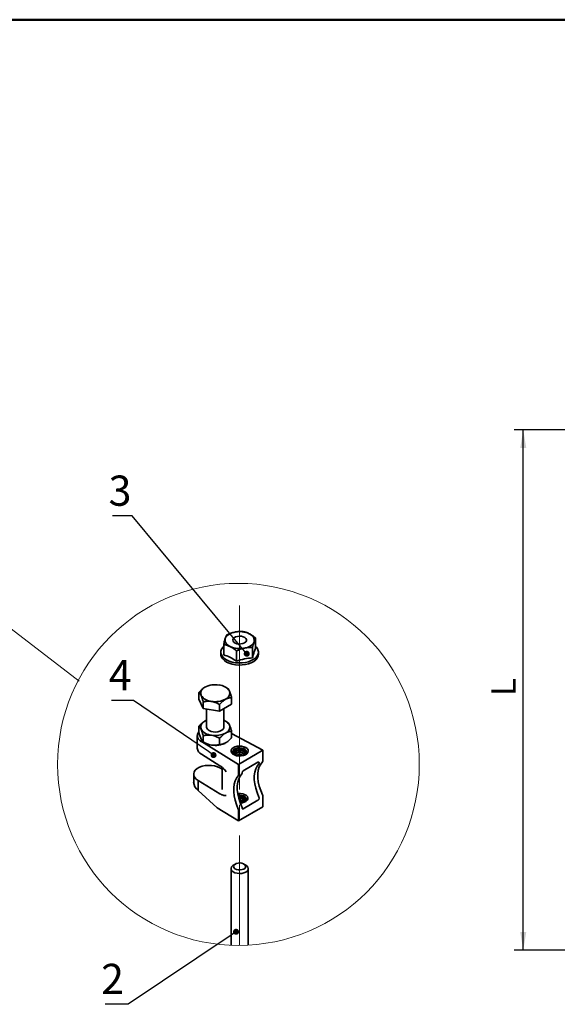
# Model space of a CAD drawing. Units: millimetres. Extents: x 50 to 174642, y -5 to 2366.
# Drawn here: x 19833 to 20457, y 899 to 2039 of the extents above; entities that cross this region are included whole.
import ezdxf

# ---------------------------------------------------------------- set-up
doc = ezdxf.new("R2010")
doc.units = ezdxf.units.MM
doc.header["$LTSCALE"] = 7
doc.linetypes.add('SLD-Осевая', pattern=[19.05, 15.24, -1.27, 1.27, -1.27])
doc.linetypes.add('SLD-Сплошная', pattern=[0])
doc.styles.add('MtXpl_GOST_type_A', font='txt')
doc.styles.add('SLDTEXTSTYLE3', font='GOST_A.TTF')

# ---------------------------------------------------------------- blocks, each defined once
blk = doc.blocks.new('_Dot')
at = {"color": 0, "linetype": 'ByBlock', "lineweight": -2}
blk.add_line((-0.5, 0), (-1, 0), dxfattribs=at)
at = {"color": 0, "linetype": 'ByBlock', "const_width": 0.5}
blk.add_lwpolyline([(-0.25, 0, 1), (0.25, 0, 1)], format="xyb", close=True, dxfattribs=at)

msp = doc.modelspace()

# ---------------------------------------------------------------- linework, layer by layer
at = {"color": 7, "linetype": 'SLD-Сплошная', "lineweight": 50, "true_color": 0xffffff}
msp.add_line((19001.6, 2039.5), (21766.6, 2039.5), dxfattribs=at)
at = {"color": 5, "true_color": 0x0000ff}
for p, q in [((20583.4, 1564.4), (20406.5, 1564.4)), ((20417, 961.6), (20417, 1564.4)), ((20583.4, 961.6), (20406.5, 961.6))]:
    msp.add_line(p, q, dxfattribs=at)
at = {"color": 5, "lineweight": 18, "true_color": 0x0000ff}
msp.add_line((19706.5, 1423.3), (19902.3, 1273.4), dxfattribs=at)
at = {"color": 5, "linetype": 'SLD-Осевая', "lineweight": 18, "ltscale": 2, "true_color": 0x0000ff}
msp.add_line((20088.2, 1361), (20088.2, 967.1), dxfattribs=at)
at = {"color": 7, "linetype": 'SLD-Сплошная', "lineweight": 35}
for p, q in [((20081.7, 1323.5), (20080.6, 1322.3)), ((20083.4, 1324.5), (20081.7, 1323.5)), ((20085.5, 1325.1), (20083.4, 1324.5)), ((20087.9, 1325.4), (20085.5, 1325.1)), ((20090.2, 1325.3), (20087.9, 1325.4)), ((20092.4, 1324.7), (20090.2, 1325.3)), ((20094.2, 1323.8), (20092.4, 1324.7)), ((20095.5, 1322.6), (20094.2, 1323.8)), ((20100.8, 1327.3), (20099.2, 1328.2)), ((20102.2, 1326.3), (20100.8, 1327.3)), ((20103.3, 1325.2), (20102.2, 1326.3)), ((20104.2, 1324.1), (20103.3, 1325.2)), ((20104.8, 1322.8), (20104.2, 1324.1)), ((20106.7, 1323.3), (20106.7, 1311.3)), ((20068.6, 1312.4), (20067.2, 1310.3)), ((20069.7, 1313.6), (20068.6, 1312.4)), ((20069.7, 1315.8), (20069.7, 1303.8)), ((20071.5, 1322.6), (20071.2, 1321.3)), ((20071.2, 1321.3), (20071.2, 1320)), ((20071.2, 1320), (20071.5, 1318.8)), ((20071.5, 1318.8), (20072.2, 1317.5)), ((20072.2, 1317.5), (20073, 1316.3)), ((20073, 1316.3), (20074.2, 1315.2)), ((20074.2, 1315.2), (20075.5, 1314.2)), ((20075.5, 1314.2), (20077.1, 1313.3)), ((20080.6, 1322.3), (20080.2, 1320.9)), ((20080.2, 1320.9), (20080.5, 1319.6)), ((20080.5, 1319.6), (20081.4, 1318.3)), ((20081.4, 1318.3), (20083, 1317.3)), ((20083, 1317.3), (20085, 1316.5)), ((20085, 1316.5), (20087.3, 1316.2)), ((20087.3, 1316.2), (20089.7, 1316.3)), ((20089.7, 1316.3), (20091.9, 1316.7)), ((20091.9, 1316.7), (20093.9, 1317.5)), ((20093.9, 1317.5), (20095.3, 1318.6)), ((20095.3, 1318.6), (20096, 1319.9)), ((20096.1, 1321.3), (20095.5, 1322.6)), ((20096, 1319.9), (20096.1, 1321.3)), ((20103.1, 1312.2), (20103.1, 1300.2)), ((20105.1, 1321.5), (20104.8, 1322.8)), ((20104.9, 1319), (20105.2, 1320.3)), ((20105.2, 1320.3), (20105.1, 1321.5)), ((20066.4, 1306.9), (20066.4, 1304.5)), ((20066.4, 1304.5), (20066.5, 1303.4)), ((20067.2, 1310.3), (20066.5, 1308.1)), ((20066.5, 1308.1), (20066.5, 1305.8)), ((20066.5, 1305.8), (20067.1, 1303.6)), ((20066.5, 1303.4), (20067.1, 1301.2)), ((20067.1, 1303.6), (20068.5, 1301.5)), ((20067.1, 1301.2), (20068.5, 1299)), ((20068.5, 1301.5), (20070.5, 1299.6)), ((20084.6, 1308.4), (20084.6, 1296.4)), ((20104.5, 1298.6), (20106.8, 1300.4)), ((20106.8, 1300.4), (20108.6, 1302.4)), ((20108.6, 1302.4), (20109.6, 1304.6)), ((20108.6, 1300), (20109.6, 1302.2)), ((20109.6, 1304.6), (20109.6, 1304.6)), ((20109.6, 1302.2), (20110, 1304.4)), ((20110, 1304.5), (20110, 1306.9)), ((20110, 1304.4), (20110, 1304.5)), ((20068.5, 1299), (20070.5, 1297.1)), ((20070.5, 1299.6), (20073, 1297.8)), ((20070.5, 1297.1), (20073, 1295.4)), ((20073, 1297.8), (20076.1, 1296.4)), ((20073, 1295.4), (20076.1, 1294)), ((20076.1, 1296.4), (20079.5, 1295.4)), ((20076.1, 1294), (20079.5, 1292.9)), ((20079.5, 1295.4), (20083.2, 1294.6)), ((20079.5, 1292.9), (20083.2, 1292.2)), ((20083.2, 1294.6), (20087.1, 1294.3)), ((20083.2, 1292.2), (20087.1, 1291.9)), ((20087.1, 1294.3), (20091, 1294.4)), ((20087.1, 1291.9), (20091, 1292)), ((20091, 1294.4), (20094.8, 1294.9)), ((20091, 1292), (20094.8, 1292.5)), ((20094.8, 1294.9), (20098.4, 1295.8)), ((20094.8, 1292.5), (20098.4, 1293.3)), ((20098.4, 1295.8), (20101.7, 1297)), ((20098.4, 1293.3), (20101.7, 1294.6)), ((20101.7, 1297), (20104.5, 1298.6)), ((20101.7, 1294.6), (20104.5, 1296.1)), ((20104.5, 1296.1), (20106.8, 1298)), ((20106.8, 1298), (20108.6, 1300)), ((20073.8, 1265.1), (20071.9, 1266.2)), ((20040.9, 1252.4), (20040.9, 1260.1)), ((20040.9, 1252.4), (20046, 1241.5)), ((20046, 1241.5), (20046, 1249.1)), ((20065, 1238.5), (20078.9, 1246.5)), ((20065, 1238.5), (20065, 1246.2)), ((20078.9, 1254.2), (20078.9, 1246.5)), ((20046, 1241.5), (20065, 1238.5)), ((20049.9, 1240.9), (20049.9, 1220.1)), ((20069.9, 1220.1), (20069.9, 1241.4)), ((20040.9, 1213.7), (20040.9, 1220.9)), ((20047.9, 1227), (20049.5, 1227.9)), ((20049.5, 1227.9), (20049.9, 1228)), ((20073.8, 1225.9), (20071.9, 1227)), ((20039.1, 1210.3), (20039.1, 1195.6)), ((20046, 1202.8), (20046, 1209.9)), ((20055, 1215), (20052.8, 1216)), ((20057.5, 1214.5), (20055, 1215)), ((20060.2, 1214.3), (20057.5, 1214.5)), ((20062.9, 1214.6), (20060.2, 1214.3)), ((20065.4, 1215.2), (20062.9, 1214.6)), ((20067.4, 1216.3), (20065.4, 1215.2)), ((20068.9, 1217.6), (20067.4, 1216.3)), ((20069.7, 1219.1), (20068.9, 1217.6)), ((20069.9, 1220.1), (20069.7, 1219.1)), ((20078.9, 1207.9), (20078.9, 1215)), ((20078.9, 1212.7), (20115, 1193.1)), ((20086.8, 1176.8), (20043.9, 1203.2)), ((20046, 1202.8), (20047.9, 1201.7)), ((20065, 1199.8), (20065, 1207)), ((20085.2, 1197.8), (20082.7, 1197.1)), ((20087.8, 1198.1), (20085.2, 1197.8)), ((20090.5, 1197.9), (20087.8, 1198.1)), ((20093.1, 1197.3), (20090.5, 1197.9)), ((20043.9, 1188.5), (20065.3, 1175.3)), ((20078.3, 1193.3), (20078.2, 1191.7)), ((20078.2, 1191.7), (20078.9, 1190.2)), ((20079.1, 1194.8), (20078.3, 1193.3)), ((20078.9, 1190.2), (20080.2, 1188.8)), ((20080.6, 1196.1), (20079.1, 1194.8)), ((20080.8, 1193.2), (20080.2, 1191.9)), ((20080.8, 1192.5), (20080.2, 1191.2)), ((20080.2, 1191.9), (20080.3, 1190.5)), ((20080.2, 1191.2), (20080.2, 1191)), ((20080.2, 1188.8), (20082.1, 1187.7)), ((20080.3, 1190.5), (20081.1, 1189.2)), ((20080.8, 1190.6), (20080.5, 1190.1)), ((20082.7, 1197.1), (20080.6, 1196.1)), ((20080.8, 1189.9), (20080.7, 1189.7)), ((20082.1, 1194.4), (20080.8, 1193.2)), ((20082.1, 1193.7), (20080.8, 1192.5)), ((20082.1, 1191.8), (20080.8, 1190.6)), ((20082.1, 1191), (20080.8, 1189.9)), ((20081.1, 1189.2), (20082.5, 1188.1)), ((20083.9, 1195.3), (20082.1, 1194.4)), ((20083.9, 1194.6), (20082.1, 1193.7)), ((20083.9, 1192.7), (20082.1, 1191.8)), ((20083.9, 1191.9), (20082.1, 1191)), ((20082.1, 1187.7), (20084.5, 1186.9)), ((20082.5, 1188.1), (20084.4, 1187.3)), ((20086.1, 1195.8), (20083.9, 1195.3)), ((20086.1, 1195.1), (20083.9, 1194.6)), ((20086.1, 1193.2), (20083.9, 1192.7)), ((20086.1, 1192.5), (20083.9, 1191.9)), ((20084.4, 1187.3), (20086.7, 1186.8)), ((20084.5, 1186.9), (20087.2, 1186.6)), ((20088.5, 1196), (20086.1, 1195.8)), ((20088.5, 1195.3), (20086.1, 1195.1)), ((20088.5, 1193.4), (20086.1, 1193.2)), ((20088.5, 1192.6), (20086.1, 1192.5)), ((20086.7, 1186.8), (20089.1, 1186.8)), ((20086.8, 1176.8), (20115, 1193.1)), ((20087.2, 1186.6), (20089.9, 1186.6)), ((20090.8, 1195.7), (20088.5, 1196)), ((20090.8, 1195), (20088.5, 1195.3)), ((20090.8, 1193.1), (20088.5, 1193.4)), ((20090.8, 1192.4), (20088.5, 1192.6)), ((20089.1, 1186.8), (20091.4, 1187.1)), ((20089.9, 1186.6), (20092.5, 1187.1)), ((20092.9, 1195.1), (20090.8, 1195.7)), ((20092.9, 1194.4), (20090.8, 1195)), ((20092.9, 1192.5), (20090.8, 1193.1)), ((20092.9, 1191.7), (20090.8, 1192.4)), ((20091.4, 1187.1), (20093.4, 1187.9)), ((20092.5, 1187.1), (20094.8, 1188)), ((20094.6, 1194.1), (20092.9, 1195.1)), ((20094.6, 1193.4), (20092.9, 1194.4)), ((20094.6, 1191.5), (20092.9, 1192.5)), ((20094.6, 1190.8), (20092.9, 1191.7)), ((20095.2, 1196.4), (20093.1, 1197.3)), ((20093.4, 1187.9), (20095, 1188.9)), ((20095.7, 1192.9), (20094.6, 1194.1)), ((20095.7, 1192.2), (20094.6, 1193.4)), ((20095.7, 1190.3), (20094.6, 1191.5)), ((20095.6, 1189.7), (20094.6, 1190.8)), ((20094.8, 1188), (20096.5, 1189.1)), ((20095, 1188.9), (20095.9, 1190.2)), ((20096.9, 1195.1), (20095.2, 1196.4)), ((20096.2, 1191.5), (20095.7, 1192.9)), ((20096.2, 1191), (20095.7, 1192.2)), ((20095.9, 1190.1), (20095.7, 1190.3)), ((20095.9, 1190.2), (20096.2, 1191.5)), ((20096.5, 1189.1), (20097.7, 1190.6)), ((20097.9, 1193.7), (20096.9, 1195.1)), ((20097.7, 1190.6), (20098.2, 1192.1)), ((20098.2, 1192.1), (20097.9, 1193.7)), ((20115, 1193.1), (20115, 1180.6)), ((20044.6, 1174.6), (20048.1, 1175.4)), ((20048.1, 1175.4), (20051.8, 1175.7)), ((20051.8, 1175.7), (20055.5, 1175.6)), ((20055.5, 1175.6), (20059.1, 1175)), ((20059.1, 1175), (20062.4, 1174.1)), ((20086.8, 1164.3), (20086.8, 1176.8)), ((20109.4, 1179.2), (20092.4, 1169.5)), ((20108.5, 1174.7), (20110.5, 1177.3)), ((20110.8, 1178.4), (20110.8, 1178.2)), ((20112.6, 1177.1), (20111, 1173.8)), ((20114.8, 1179.8), (20112.6, 1177.1)), ((20034.9, 1166), (20035.5, 1168.1)), ((20035.1, 1163.8), (20034.9, 1166)), ((20034.9, 1165.4), (20034.9, 1156.3)), ((20036.1, 1161.8), (20035.1, 1163.8)), ((20035.5, 1168.1), (20036.8, 1170.1)), ((20036.8, 1170.1), (20038.8, 1171.9)), ((20038.8, 1171.9), (20041.5, 1173.4)), ((20041.5, 1173.4), (20044.6, 1174.6)), ((20062.4, 1174.1), (20065.3, 1172.7)), ((20065.3, 1172.7), (20067.8, 1171.3)), ((20067.8, 1173.3), (20067.8, 1147.7)), ((20086.5, 1163.5), (20084.5, 1160.9)), ((20090.7, 1165.9), (20088.7, 1163.3)), ((20091, 1166.7), (20091, 1167)), ((20105.2, 1163.5), (20105.8, 1167.7)), ((20105.2, 1159), (20105.2, 1163.5)), ((20105.8, 1167.7), (20106.8, 1171.5)), ((20106.8, 1171.5), (20108.5, 1174.7)), ((20109.8, 1170.1), (20109.3, 1165.9)), ((20109.3, 1165.9), (20109.3, 1161.3)), ((20111, 1173.8), (20109.8, 1170.1)), ((20037.8, 1159.8), (20036.1, 1161.8)), ((20040.1, 1158.2), (20037.8, 1159.8)), ((20040.1, 1146.5), (20040.1, 1158.2)), ((20065.3, 1142.7), (20040.1, 1158.2)), ((20081.9, 1153.9), (20081.4, 1149.7)), ((20082.9, 1157.7), (20081.9, 1153.9)), ((20084.5, 1160.9), (20082.9, 1157.7)), ((20086, 1156.3), (20085.4, 1152.1)), ((20085.4, 1152.1), (20085.4, 1147.5)), ((20087.1, 1160), (20086, 1156.3)), ((20088.7, 1163.3), (20087.1, 1160)), ((20105.8, 1154.1), (20105.2, 1159)), ((20106.8, 1149.1), (20105.8, 1154.1)), ((20109.3, 1161.3), (20109.8, 1156.5)), ((20109.8, 1156.5), (20111, 1151.5)), ((20040.1, 1146.5), (20062.1, 1126.6)), ((20081.4, 1149.7), (20081.4, 1145.2)), ((20081.4, 1145.2), (20081.9, 1140.4)), ((20085.4, 1147.5), (20086, 1142.7)), ((20086.5, 1143.1), (20085.9, 1143)), ((20086, 1142.7), (20087.1, 1137.7)), ((20088.5, 1141.1), (20086.3, 1141)), ((20089.2, 1143.1), (20086.5, 1143.1)), ((20090.8, 1140.9), (20088.5, 1141.1)), ((20091.7, 1142.8), (20089.2, 1143.1)), ((20092.9, 1140.2), (20090.8, 1140.9)), ((20094, 1142), (20091.7, 1142.8)), ((20095.9, 1141), (20094, 1142)), ((20097.2, 1139.6), (20095.9, 1141)), ((20108.5, 1144.1), (20106.8, 1149.1)), ((20110.5, 1139), (20108.5, 1144.1)), ((20111, 1151.5), (20112.6, 1146.5)), ((20112.6, 1146.5), (20114.8, 1141.4)), ((20081.9, 1140.4), (20082.9, 1135.3)), ((20082.9, 1135.3), (20084.5, 1130.2)), ((20084.5, 1130.2), (20086.5, 1125.1)), ((20088.5, 1140.4), (20086.4, 1140.3)), ((20087.1, 1137.7), (20088.7, 1132.6)), ((20090.8, 1140.1), (20088.5, 1140.4)), ((20088.7, 1132.6), (20090.7, 1127.6)), ((20088.7, 1132.5), (20090.8, 1132.3)), ((20088.9, 1132), (20091.1, 1132.3)), ((20088.9, 1131.9), (20089.1, 1131.9)), ((20089.1, 1131.9), (20091.4, 1132.3)), ((20092.9, 1139.5), (20090.8, 1140.1)), ((20090.8, 1132.3), (20090.9, 1132.3)), ((20091.1, 1132.3), (20093.5, 1132.9)), ((20091.4, 1132.3), (20093.4, 1133)), ((20092.4, 1125.4), (20109.4, 1135.2)), ((20094.6, 1139.2), (20092.9, 1140.2)), ((20094.6, 1138.5), (20092.9, 1139.5)), ((20093.4, 1133), (20095, 1134)), ((20093.5, 1132.9), (20095.5, 1133.9)), ((20095.7, 1138), (20094.6, 1139.2)), ((20095.7, 1137.3), (20094.6, 1138.5)), ((20095, 1134), (20095.9, 1135.3)), ((20095.5, 1133.9), (20096.9, 1135.2)), ((20096.2, 1136.7), (20095.7, 1138)), ((20096.2, 1136.1), (20095.7, 1137.3)), ((20095.9, 1135.3), (20096.2, 1136.7)), ((20096.9, 1135.2), (20097.7, 1136.7)), ((20097.8, 1138.2), (20097.2, 1139.6)), ((20097.7, 1136.7), (20097.8, 1138.2)), ((20110.8, 1137.9), (20110.8, 1137.6)), ((20115, 1140.3), (20115, 1127.8)), ((20062.1, 1126.6), (20086.8, 1111.5)), ((20086.8, 1111.5), (20115, 1127.8)), ((20086.8, 1111.5), (20086.8, 1124)), ((20091, 1126.2), (20091, 1126.5)), ((20083.2, 1061.4), (20081.1, 1060.2)), ((20082.6, 1061), (20081.5, 1059.8)), ((20084.3, 1061.9), (20082.6, 1061)), ((20086.4, 1062.5), (20084.3, 1061.9)), ((20088.7, 1062.6), (20086.4, 1062.5)), ((20090.9, 1062.3), (20088.7, 1062.6)), ((20092.8, 1061.6), (20090.9, 1062.3)), ((20094.3, 1060.5), (20092.8, 1061.6)), ((20095.3, 1060.2), (20093.1, 1061.4)), ((20078.2, 1056.7), (20078.9, 1058.2)), ((20078.3, 1055.1), (20078.2, 1056.7)), ((20078.2, 1056.1), (20078.2, 967.3)), ((20079.2, 1053.6), (20078.3, 1055.1)), ((20078.9, 1058.2), (20080.2, 1059.6)), ((20080.6, 1052.3), (20079.2, 1053.6)), ((20080.2, 1059.6), (20081.1, 1060.2)), ((20080.2, 1059.6), (20080.2, 1059.6)), ((20082.7, 1051.3), (20080.6, 1052.3)), ((20081.5, 1059.8), (20081.2, 1058.5)), ((20081.2, 1058.5), (20081.6, 1057.2)), ((20081.6, 1057.2), (20082.7, 1056)), ((20082.7, 1056), (20084.4, 1055.1)), ((20085.2, 1050.6), (20082.7, 1051.3)), ((20084.4, 1055.1), (20086.6, 1054.6)), ((20087.8, 1050.3), (20085.2, 1050.6)), ((20086.6, 1054.6), (20088.9, 1054.5)), ((20090.6, 1050.5), (20087.8, 1050.3)), ((20088.9, 1054.5), (20091.1, 1054.9)), ((20093.1, 1051.1), (20090.6, 1050.5)), ((20091.1, 1054.9), (20093, 1055.6)), ((20093, 1055.6), (20094.4, 1056.7)), ((20095.3, 1052), (20093.1, 1051.1)), ((20095.1, 1059.3), (20094.3, 1060.5)), ((20094.4, 1056.7), (20095.1, 1057.9)), ((20095.1, 1057.9), (20095.1, 1059.3)), ((20095.3, 1060.2), (20096.5, 1059.3)), ((20096.9, 1053.3), (20095.3, 1052)), ((20096.5, 1059.3), (20097.7, 1057.9)), ((20097.9, 1054.7), (20096.9, 1053.3)), ((20097.7, 1057.9), (20098.2, 1056.3)), ((20098.2, 1056.3), (20097.9, 1054.7)), ((20098.2, 967.4), (20098.2, 1056.1))]:
    msp.add_line(p, q, dxfattribs=at)
at = {"color": 5, "true_color": 0x0000ff}
for points in [[(20091.9, 1310.4), (19963.7, 1464.9), (19940.6, 1464.9)], [(20052.1, 1191.6), (19965.3, 1250.9), (19939.7, 1250.9)], [(20078.2, 979), (19958.8, 898.9), (19932.4, 898.9)]]:
    msp.add_lwpolyline(points, dxfattribs=at)
at = {"color": 7, "linetype": 'SLD-Сплошная', "lineweight": 18}
msp.add_circle((20086.8, 1176.8), 209.7, dxfattribs=at)
at = {"color": 7, "linetype": 'SLD-Сплошная', "lineweight": 35}
for centre, radius, start, end in [((20083.8, 1316.2), 13.9, 95.3019, 152.748), ((20088.1, 1303.6), 27, 65.7402, 102.0077), ((20088.2, 1337.9), 27, 245.7402, 282.0077), ((20092.6, 1325.3), 13.9, 275.302, 332.7479), ((20101, 1306.7), 8.87, 346.0278, 50.1665), ((20050.5, 1259.2), 7.47, 110.742, 199.4612), ((20059.9, 1243), 26.1, 80.2286, 117.3573), ((20063.4, 1253.3), 15.5, 33.4384, 86.567), ((20056.4, 1265.3), 15.5, 213.4392, 266.5661), ((20069.3, 1259.3), 7.47, 290.7419, 19.4611), ((20059.9, 1275.5), 26.1, 260.229, 297.3572), ((20050.5, 1220), 7.47, 110.7417, 199.4612), ((20065.7, 1216.5), 12.2, 29.9076, 70.001), ((20069.3, 1220.1), 7.47, 290.742, 19.461), ((20046.8, 1210.1), 7.55, 141.1058, 247.6427), ((20056.4, 1226.1), 15.5, 213.4387, 266.5666), ((20054.9, 1220.5), 4.98, 185.3827, 245.9374), ((20059.9, 1236.3), 26.1, 260.2288, 297.3573), ((20058.5, 1220.8), 21.8, 240.9474, 262.1799), ((20059.9, 1224.9), 26.1, 260.2288, 297.3573), ((20047.7, 1196.3), 8.7, 184.7466, 244.0881), ((20088.2, 1179.4), 11.4, 54.6766, 125.3234), ((20088.2, 1178.4), 11.8, 58.6382, 121.3618), ((20088.2, 1175.1), 13, 71.0447, 108.9553), ((20088.2, 1174), 13.4, 77.0821, 102.9179), ((20088.2, 1170.9), 16.4, 80.2892, 99.7108), ((20109.9, 1178.6), 0.873, 350.7856, 129.2035), ((20109.7, 1178.1), 1.13, 319.4163, 3.5034), ((20113.9, 1180.5), 1.12, 318.6711, 3.3648), ((20085.6, 1164.2), 1.13, 320.138, 3.6839), ((20089.9, 1166.7), 1.13, 319.4151, 3.506), ((20094.1, 1166.9), 3.07, 122.6067, 177.3939), ((20048.1, 1157.1), 13.3, 183.5535, 232.7998), ((20112.4, 1140.3), 2.62, 1.4882, 26.6531), ((20088.8, 1129.7), 8.96, 37.9109, 102.3432), ((20088.6, 1128.2), 9.61, 43.1919, 99.4755), ((20088.6, 1125.5), 10.4, 53.4995, 95.575), ((20088.4, 1123.7), 11.4, 58.8287, 92.9086), ((20088.2, 1120.5), 12.8, 71.0974, 89.2128), ((20107.7, 1137.7), 3.07, 302.6056, 357.3944), ((20108.1, 1137.8), 2.73, 1.4497, 25.7326), ((20083.9, 1123.9), 2.84, 1.4224, 24.8049), ((20088.3, 1126.4), 2.72, 1.4465, 25.7351), ((20091.9, 1126), 0.873, 170.7863, 309.2029)]:
    msp.add_arc(centre, radius, start, end, dxfattribs=at)
for points, knots in [([(20071.5, 1322.6), (20071.6, 1323), (20072.1, 1324.5), (20072.8, 1325.9), (20073.3, 1326.9)], [0, 0, 0, 0, 0.284851, 1, 1, 1, 1]), ([(20073.3, 1326.9), (20074.8, 1327.6), (20077.8, 1328.9), (20080.9, 1329.6), (20082.5, 1330)], [0, 0, 0, 0, 0.499505, 1, 1, 1, 1]), ([(20082.5, 1330), (20082.7, 1330.1), (20084.4, 1330.4), (20087.5, 1330.8), (20090.3, 1330.7), (20091.8, 1330.7)], [0, 0, 0, 0, 0.072103, 0.538398, 1, 1, 1, 1]), ([(20091.8, 1330.7), (20093, 1330.4), (20095.6, 1329.9), (20098, 1328.8), (20099.2, 1328.2)], [0, 0, 0, 0, 0.478457, 1, 1, 1, 1]), ([(20099.2, 1328.2), (20099.4, 1328.2), (20100.8, 1327.5), (20103.3, 1325.9), (20105.5, 1324.2), (20106.7, 1323.3)], [0, 0, 0, 0, 0.0664231, 0.5184634, 1, 1, 1, 1]), ([(20106.7, 1323.3), (20106.2, 1322.3), (20105.5, 1320.9), (20105, 1319.4), (20104.9, 1319)], [0, 0, 0, 0, 0.715148, 1, 1, 1, 1]), ([(20069.7, 1315.8), (20069.8, 1316.3), (20070.3, 1318.6), (20071, 1320.9), (20071.5, 1322.6)], [0, 0, 0, 0, 0.239952, 1, 1, 1, 1]), ([(20077.1, 1313.3), (20077, 1313.4), (20075.7, 1314), (20073.2, 1315), (20070.8, 1315.5), (20069.7, 1315.8)], [0, 0, 0, 0, 0.074787, 0.547621, 1, 1, 1, 1]), ([(20084.6, 1308.4), (20083.4, 1309.3), (20081, 1311.2), (20078.4, 1312.6), (20077.1, 1313.3)], [0, 0, 0, 0, 0.507905, 1, 1, 1, 1]), ([(20103.1, 1312.2), (20101.6, 1312.2), (20098.5, 1312.3), (20095.4, 1311.8), (20093.8, 1311.5)], [0, 0, 0, 0, 0.487775, 1, 1, 1, 1]), ([(20104.9, 1319), (20104.4, 1317.3), (20103.7, 1315), (20103.2, 1312.7), (20103.1, 1312.2)], [0, 0, 0, 0, 0.760049, 1, 1, 1, 1]), ([(20069.7, 1303.8), (20072.2, 1302.9), (20077.4, 1301.1), (20082.1, 1298), (20084.6, 1296.4)], [0, 0, 0, 0, 0.470551, 1, 1, 1, 1]), ([(20093.8, 1311.5), (20093.6, 1311.5), (20091.9, 1311.1), (20088.8, 1310.2), (20086, 1309), (20084.6, 1308.4)], [0, 0, 0, 0, 0.068775, 0.526782, 1, 1, 1, 1]), ([(20103.1, 1300.2), (20103.2, 1300.7), (20103.8, 1303.1), (20104.9, 1306.8), (20106.1, 1309.9), (20106.7, 1311.3), (20106.7, 1311.3)], [0, 0, 0, 0, 0.1490639, 0.6112353, 0.9884739, 1, 1, 1, 1]), ([(20084.6, 1296.4), (20087.6, 1297.4), (20093.6, 1299.4), (20099.9, 1299.9), (20103.1, 1300.2)], [0, 0, 0, 0, 0.499403, 1, 1, 1, 1]), ([(20047.9, 1266.2), (20046.4, 1265.1), (20043.8, 1263.3), (20041.8, 1261), (20040.9, 1260.1)], [0, 0, 0, 0, 0.586532, 1, 1, 1, 1]), ([(20040.9, 1260.1), (20041.3, 1259.8), (20042.2, 1259.1), (20043, 1257.8), (20043.4, 1256.9), (20043.5, 1256.7)], [0, 0, 0, 0, 0.328011, 0.828901, 1, 1, 1, 1]), ([(20043.5, 1256.7), (20044, 1255.3), (20045, 1252.8), (20045.7, 1250.2), (20046, 1249.1)], [0, 0, 0, 0, 0.565125, 1, 1, 1, 1]), ([(20076.3, 1261.8), (20075.9, 1262.7), (20075.3, 1264), (20074.1, 1264.9), (20073.8, 1265.1)], [0, 0, 0, 0, 0.704967, 1, 1, 1, 1]), ([(20078.9, 1254.2), (20078.5, 1255.4), (20077.9, 1257.7), (20077, 1260.3), (20076.4, 1261.6), (20076.3, 1261.8)], [0, 0, 0, 0, 0.474274, 0.901638, 1, 1, 1, 1]), ([(20046, 1249.1), (20047.3, 1249.4), (20050, 1250), (20053.3, 1250.1), (20055.1, 1249.8), (20055.5, 1249.8)], [0, 0, 0, 0, 0.42098, 0.874578, 1, 1, 1, 1]), ([(20055.5, 1249.8), (20057.5, 1249.3), (20060.8, 1248.5), (20063.8, 1246.8), (20065, 1246.2)], [0, 0, 0, 0, 0.603299, 1, 1, 1, 1]), ([(20065, 1246.2), (20065.9, 1247.2), (20067.8, 1249.3), (20070.2, 1251.3), (20071.6, 1252.1), (20071.9, 1252.3)], [0, 0, 0, 0, 0.451652, 0.889915, 1, 1, 1, 1]), ([(20071.9, 1252.3), (20073.3, 1253), (20075.5, 1254), (20078, 1254.1), (20078.9, 1254.2)], [0, 0, 0, 0, 0.635113, 1, 1, 1, 1]), ([(20047.9, 1227), (20046.4, 1226), (20043.8, 1224.2), (20041.8, 1221.8), (20040.9, 1220.9)], [0, 0, 0, 0, 0.586529, 1, 1, 1, 1]), ([(20040.9, 1220.9), (20041.3, 1220.6), (20042.2, 1219.9), (20043, 1218.6), (20043.4, 1217.7), (20043.5, 1217.5)], [0, 0, 0, 0, 0.328018, 0.828906, 1, 1, 1, 1]), ([(20076.3, 1222.6), (20075.9, 1223.5), (20075.3, 1224.8), (20074.1, 1225.7), (20073.8, 1225.9)], [0, 0, 0, 0, 0.704957, 1, 1, 1, 1]), ([(20078.9, 1215), (20078.5, 1216.2), (20077.9, 1218.5), (20077, 1221.1), (20076.4, 1222.4), (20076.3, 1222.6)], [0, 0, 0, 0, 0.474275, 0.901635, 1, 1, 1, 1]), ([(20043.5, 1206.1), (20042.9, 1207.5), (20041.9, 1210), (20041.2, 1212.6), (20040.9, 1213.7)], [0, 0, 0, 0, 0.5651228, 1, 1, 1, 1]), ([(20043.5, 1217.5), (20044, 1216.1), (20045, 1213.6), (20045.7, 1211), (20046, 1209.9)], [0, 0, 0, 0, 0.565127, 1, 1, 1, 1]), ([(20046, 1209.9), (20047.3, 1210.2), (20050, 1210.8), (20053.3, 1210.9), (20055.1, 1210.6), (20055.5, 1210.6)], [0, 0, 0, 0, 0.42098, 0.874579, 1, 1, 1, 1]), ([(20055.5, 1210.6), (20057.5, 1210.1), (20060.8, 1209.3), (20063.8, 1207.6), (20065, 1207)], [0, 0, 0, 0, 0.603301, 1, 1, 1, 1]), ([(20065, 1207), (20065.9, 1208), (20067.8, 1210.1), (20070.2, 1212.1), (20071.6, 1213), (20071.9, 1213.1)], [0, 0, 0, 0, 0.451655, 0.889915, 1, 1, 1, 1]), ([(20071.9, 1213.1), (20073.3, 1213.8), (20075.5, 1214.9), (20078, 1215), (20078.9, 1215)], [0, 0, 0, 0, 0.635114, 1, 1, 1, 1]), ([(20046, 1202.8), (20045.6, 1203.1), (20044.7, 1203.8), (20044, 1205), (20043.6, 1205.9), (20043.5, 1206.1)], [0, 0, 0, 0, 0.328014, 0.828902, 1, 1, 1, 1]), ([(20055.5, 1199.2), (20053.5, 1199.6), (20050.2, 1200.5), (20047.2, 1202.1), (20046, 1202.8)], [0, 0, 0, 0, 0.603302, 1, 1, 1, 1]), ([(20065, 1199.8), (20063.7, 1199.5), (20060.9, 1198.9), (20057.7, 1198.9), (20055.9, 1199.1), (20055.5, 1199.2)], [0, 0, 0, 0, 0.420979, 0.874576, 1, 1, 1, 1]), ([(20071.9, 1201.7), (20070.5, 1201), (20068.3, 1200), (20065.9, 1199.9), (20065, 1199.8)], [0, 0, 0, 0, 0.635114, 1, 1, 1, 1]), ([(20078.9, 1207.9), (20077.9, 1206.8), (20076.1, 1204.8), (20073.7, 1202.8), (20072.2, 1201.9), (20071.9, 1201.7)], [0, 0, 0, 0, 0.451657, 0.889915, 1, 1, 1, 1]), ([(20072.7, 1168.3), (20072.1, 1169), (20070.9, 1170.3), (20069.1, 1172.2), (20067.3, 1173.9), (20065.9, 1174.9), (20065.3, 1175.3)], [0, 0, 0, 0, 0.2603164, 0.5174359, 0.7665952, 1, 1, 1, 1]), ([(20065.3, 1142.7), (20065.9, 1142.3), (20067.1, 1141.7), (20069, 1141.1), (20070.9, 1140.8), (20072.1, 1140.6), (20072.7, 1140.6)], [0, 0, 0, 0, 0.275219, 0.527092, 0.766413, 1, 1, 1, 1])]:
    msp.add_open_spline(points, degree=3, knots=knots, dxfattribs=at)
at = {"color": 5, "true_color": 0x0000ff}
for points in [[(20417, 1564.4), (20413.5, 1543.4), (20420.5, 1543.4)], [(20417, 961.6), (20420.5, 982.6), (20413.5, 982.6)]]:
    msp.add_solid(points, dxfattribs=at)

# ---------------------------------------------------------------- block references
for p, xscale, yscale, zscale, rotation in [((20096.4, 1305), 7, 7, 7, 309.6970758460627), ((20057.9, 1187.6), 6.999999999999998, 6.999999999999998, 6.999999999999998, 325.6384561817958), ((20084, 982.9), 7.000000000000001, 7.000000000000001, 7.000000000000001, 33.8556524667643)]:
    msp.add_blockref('_Dot', p, dxfattribs=dict(at, xscale=xscale, yscale=yscale, zscale=zscale, rotation=rotation))

# ---------------------------------------------------------------- texts
at = {"color": 5, "true_color": 0x0000ff, "style": 'MtXpl_GOST_type_A'}
for s, p in [('3', (19936.2, 1476.4)), ('4', (19936.5, 1262.7)), ('2', (19927.5, 910.8))]:
    msp.add_text(s, height=35, dxfattribs=at).set_placement(p)
at = {"color": 5, "true_color": 0x0000ff, "insert": (20380.1, 1256.1), "char_height": 28, "attachment_point": 1, "rotation": 90, "style": 'SLDTEXTSTYLE3'}
msp.add_mtext('L', dxfattribs=at)

doc.saveas('drawing.dxf')
